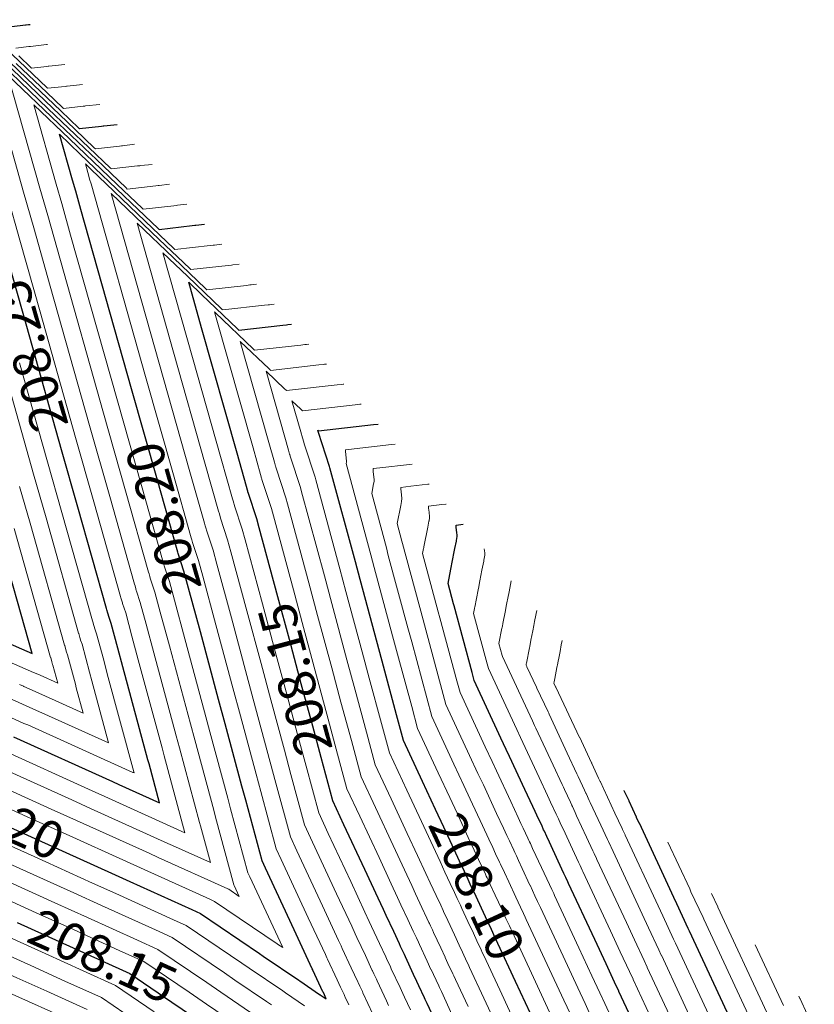
# Model space of a CAD drawing. Units: metres. Extents: x 7581645 to 7583311, y 5647555 to 5649507.
# Drawn here: x 7582660 to 7582681, y 5648311 to 5648337 of the extents above; entities that cross this region are included whole.
import ezdxf

# ---------------------------------------------------------------- set-up
doc = ezdxf.new("R2010")
doc.units = ezdxf.units.M
doc.layers.add('C-TOPO-MAJR', color=7, linetype='Continuous', lineweight=25)
doc.layers.add('C-TOPO-MINR', color=8, linetype='Continuous', lineweight=25)
doc.styles.add('warstw', font='romans.shx', dxfattribs={"width": 0.6, "oblique": 15, "height": 0.75})

msp = doc.modelspace()

# ---------------------------------------------------------------- linework, layer by layer
at = {"layer": 'C-TOPO-MAJR', "color": 11, "linetype": 'Continuous', "lineweight": 30}
for points, elevation in [([(7582658.079, 5648337.285), (7582659.737, 5648335.7), (7582660.65, 5648334.828), (7582661.132, 5648334.367), (7582661.143, 5648334.356), (7582661.15, 5648334.35), (7582661.74, 5648334.417), (7582661.791, 5648334.422), (7582661.81, 5648334.425), (7582661.811, 5648334.425), (7582662.167, 5648334.465)], 208.25), ([(7582659.333, 5648337.101), (7582659.696, 5648337.142), (7582659.704, 5648337.143), (7582659.704, 5648337.143), (7582659.719, 5648337.144), (7582659.782, 5648337.151), (7582659.782, 5648337.151), (7582659.8, 5648337.153), (7582659.807, 5648337.154), (7582659.82, 5648337.156)], 208.3), ([(7582659.293, 5648315.522), (7582660.309, 5648315.063), (7582662.01, 5648314.294), (7582662.51, 5648314.068), (7582664.174, 5648313.316), (7582664.407, 5648313.21), (7582666, 5648312.128), (7582666.1, 5648312.06), (7582667.058, 5648311.409), (7582667.082, 5648311.393), (7582667.619, 5648311.028), (7582667.622, 5648311.026), (7582667.633, 5648311.018), (7582667.799, 5648310.905), (7582667.719, 5648311.079), (7582667.709, 5648311.099), (7582667.44, 5648311.678), (7582667.434, 5648311.691), (7582667.421, 5648311.718), (7582666.933, 5648312.768), (7582666.161, 5648314.427), (7582666.069, 5648314.624), (7582665.628, 5648316.26), (7582665.527, 5648316.634), (7582665.074, 5648318.315), (7582664.899, 5648318.967), (7582664.406, 5648320.795), (7582664.088, 5648321.974), (7582663.965, 5648322.43), (7582663.819, 5648322.874), (7582663.81, 5648322.906), (7582663.8, 5648322.941), (7582663.783, 5648323.003), (7582663.766, 5648323.062), (7582663.252, 5648324.879), (7582662.554, 5648327.342), (7582661.188, 5648332.173), (7582661.049, 5648332.664), (7582660.964, 5648332.963), (7582660.614, 5648334.198), (7582661.171, 5648333.666), (7582662.543, 5648332.355), (7582663.268, 5648331.662), (7582663.285, 5648331.646), (7582663.295, 5648331.637), (7582664.182, 5648331.737), (7582664.258, 5648331.745), (7582664.287, 5648331.748), (7582664.288, 5648331.748), (7582664.514, 5648331.774)], 208.2), ([(7582659.375, 5648317.966), (7582662.04, 5648316.761), (7582662.213, 5648316.683), (7582663.306, 5648316.189), (7582663.024, 5648317.236), (7582662.994, 5648317.347), (7582662.319, 5648319.854), (7582662.184, 5648320.354), (7582662.004, 5648321.022), (7582661.935, 5648321.23), (7582661.931, 5648321.246), (7582661.916, 5648321.297), (7582661.89, 5648321.39), (7582661.882, 5648321.419), (7582661.108, 5648324.154), (7582660.67, 5648325.699), (7582659.813, 5648328.729), (7582659.165, 5648331.02)], 208.25), ([(7582670.765, 5648310.244), (7582670.517, 5648310.778), (7582670.463, 5648310.893), (7582670.444, 5648310.934), (7582670.294, 5648311.256), (7582670.238, 5648311.377), (7582670.237, 5648311.378), (7582670.237, 5648311.378), (7582670.15, 5648311.566), (7582669.928, 5648312.043), (7582669.928, 5648312.043), (7582669.928, 5648312.043), (7582669.901, 5648312.101), (7582669.844, 5648312.225), (7582669.807, 5648312.303), (7582669.8, 5648312.318), (7582669.769, 5648312.385), (7582669.614, 5648312.719), (7582669.414, 5648313.148), (7582669.338, 5648313.311), (7582669.193, 5648313.623), (7582668.837, 5648314.388), (7582668.275, 5648315.596), (7582667.974, 5648316.243), (7582667.66, 5648317.407), (7582667.432, 5648318.254), (7582667.125, 5648319.393), (7582666.803, 5648320.586), (7582666.493, 5648321.736), (7582665.993, 5648323.593), (7582665.926, 5648323.839), (7582665.703, 5648324.517), (7582665.689, 5648324.567), (7582665.684, 5648324.584), (7582665.675, 5648324.615), (7582665.65, 5648324.705), (7582665.396, 5648325.603), (7582664.439, 5648328.986), (7582664.092, 5648330.211), (7582664.437, 5648329.882), (7582665.404, 5648328.957), (7582665.427, 5648328.935), (7582665.439, 5648328.923), (7582666.624, 5648329.056), (7582666.725, 5648329.068), (7582666.764, 5648329.072), (7582666.765, 5648329.072), (7582666.861, 5648329.083)], 208.15), ([(7582673.431, 5648310.228), (7582672.896, 5648311.376), (7582672.421, 5648312.398), (7582672.385, 5648312.476), (7582672.348, 5648312.554), (7582672.247, 5648312.771), (7582672.142, 5648312.997), (7582672.142, 5648312.997), (7582672.142, 5648312.998), (7582671.979, 5648313.347), (7582671.833, 5648313.662), (7582671.833, 5648313.663), (7582671.832, 5648313.663), (7582671.786, 5648313.763), (7582671.748, 5648313.844), (7582671.724, 5648313.896), (7582671.704, 5648313.938), (7582671.619, 5648314.121), (7582671.518, 5648314.339), (7582671.388, 5648314.618), (7582671.242, 5648314.931), (7582670.965, 5648315.528), (7582670.741, 5648316.007), (7582670.389, 5648316.765), (7582669.878, 5648317.863), (7582669.692, 5648318.554), (7582669.336, 5648319.873), (7582669.175, 5648320.472), (7582668.708, 5648322.206), (7582668.581, 5648322.677), (7582667.897, 5648325.213), (7582667.888, 5648325.247), (7582667.587, 5648326.16), (7582667.569, 5648326.224), (7582667.584, 5648326.21), (7582669.066, 5648326.376), (7582669.193, 5648326.39), (7582669.195, 5648326.391)], 208.1), ([(7582676.554, 5648309.227), (7582675.679, 5648311.108), (7582675.679, 5648311.109), (7582675.678, 5648311.11), (7582675.563, 5648311.358), (7582675.335, 5648311.847), (7582675.028, 5648312.509), (7582674.325, 5648314.017), (7582674.306, 5648314.058), (7582674.253, 5648314.174), (7582674.2, 5648314.287), (7582674.047, 5648314.617), (7582674.047, 5648314.617), (7582674.046, 5648314.617), (7582673.809, 5648315.128), (7582673.737, 5648315.282), (7582673.737, 5648315.282), (7582673.737, 5648315.282), (7582673.671, 5648315.424), (7582673.652, 5648315.464), (7582673.641, 5648315.489), (7582673.609, 5648315.558), (7582673.47, 5648315.857), (7582673.422, 5648315.958), (7582673.362, 5648316.089), (7582673.147, 5648316.55), (7582672.736, 5648317.433), (7582672.646, 5648317.627), (7582672.503, 5648317.933), (7582671.783, 5648319.482), (7582671.724, 5648319.701), (7582671.241, 5648321.493), (7582671.225, 5648321.55), (7582671.078, 5648322.097), (7582671.153, 5648322.482), (7582671.163, 5648322.531), (7582671.17, 5648322.57), (7582671.17, 5648322.57), (7582671.181, 5648322.625), (7582671.261, 5648323.035), (7582671.301, 5648323.236), (7582671.305, 5648323.257), (7582671.305, 5648323.257), (7582671.305, 5648323.257), (7582671.305, 5648323.257), (7582671.325, 5648323.364), (7582671.325, 5648323.364), (7582671.322, 5648323.399), (7582671.314, 5648323.467), (7582671.299, 5648323.607), (7582671.292, 5648323.672), (7582671.295, 5648323.672), (7582671.487, 5648323.693)], 208.05), ([(7582656.812, 5648321.552), (7582659.874, 5648320.214), (7582658.964, 5648323.429)], 208.3), ([(7582678.776, 5648310.164), (7582677.584, 5648312.727), (7582677.584, 5648312.728), (7582677.583, 5648312.73), (7582677.547, 5648312.806), (7582677.24, 5648313.467), (7582677.159, 5648313.641), (7582676.23, 5648315.637), (7582676.228, 5648315.641), (7582676.157, 5648315.793), (7582676.153, 5648315.802), (7582675.951, 5648316.236), (7582675.951, 5648316.236), (7582675.951, 5648316.237), (7582675.822, 5648316.514), (7582675.818, 5648316.522)], 208), ([(7582659.475, 5648312.96), (7582660.606, 5648312.448), (7582661.734, 5648311.938), (7582662.503, 5648311.591), (7582663.636, 5648310.821), (7582664.196, 5648310.441)], 208.15)]:
    msp.add_lwpolyline(points, dxfattribs=dict(at, elevation=elevation))
at = {"layer": 'C-TOPO-MINR', "color": 151, "linetype": 'Continuous', "lineweight": 0}
for points, elevation in [([(7582658.199, 5648337.037), (7582660.024, 5648335.293), (7582661.028, 5648334.333), (7582661.559, 5648333.826), (7582661.572, 5648333.814), (7582661.579, 5648333.808), (7582662.229, 5648333.881), (7582662.284, 5648333.887), (7582662.305, 5648333.889), (7582662.306, 5648333.889), (7582662.637, 5648333.927)], 208.24), ([(7582659.434, 5648336.521), (7582659.787, 5648336.561), (7582659.817, 5648336.564), (7582659.828, 5648336.566), (7582659.829, 5648336.566), (7582660.265, 5648336.615), (7582660.275, 5648336.616), (7582660.275, 5648336.616), (7582660.29, 5648336.618)], 208.29), ([(7582658.614, 5648317.318), (7582660.942, 5648316.266), (7582661.451, 5648316.035), (7582663.532, 5648315.095), (7582663.653, 5648315.04), (7582664.677, 5648314.577), (7582664.409, 5648315.571), (7582664.385, 5648315.662), (7582663.844, 5648317.668), (7582663.756, 5648317.995), (7582663.153, 5648320.23), (7582662.945, 5648321.002), (7582662.788, 5648321.585), (7582662.689, 5648321.888), (7582662.682, 5648321.91), (7582662.67, 5648321.955), (7582662.647, 5648322.035), (7582662.635, 5648322.076), (7582661.965, 5648324.444), (7582661.424, 5648326.356), (7582660.363, 5648330.106), (7582659.918, 5648331.678), (7582659.647, 5648332.636), (7582658.528, 5648336.59), (7582660.311, 5648334.887), (7582661.407, 5648333.839), (7582661.986, 5648333.285), (7582662, 5648333.272), (7582662.008, 5648333.265), (7582662.717, 5648333.345), (7582662.778, 5648333.352), (7582662.8, 5648333.354), (7582662.802, 5648333.354), (7582663.106, 5648333.388)], 208.23), ([(7582659.163, 5648336.514), (7582659.892, 5648335.817), (7582660.277, 5648335.45), (7582660.287, 5648335.441), (7582660.292, 5648335.436), (7582660.763, 5648335.489), (7582660.804, 5648335.493), (7582660.819, 5648335.495), (7582660.82, 5648335.495), (7582661.228, 5648335.541)], 208.27), ([(7582659.45, 5648336.107), (7582660.271, 5648335.323), (7582660.705, 5648334.909), (7582660.715, 5648334.899), (7582660.721, 5648334.893), (7582661.252, 5648334.953), (7582661.297, 5648334.958), (7582661.314, 5648334.96), (7582661.315, 5648334.96), (7582661.698, 5648335.003)], 208.26), ([(7582659.514, 5648336.312), (7582659.85, 5648335.991), (7582659.858, 5648335.983), (7582659.863, 5648335.979), (7582660.275, 5648336.025), (7582660.31, 5648336.029), (7582660.323, 5648336.03), (7582660.324, 5648336.031), (7582660.759, 5648336.079)], 208.28), ([(7582658.233, 5648316.994), (7582660.392, 5648316.018), (7582661.071, 5648315.711), (7582663.024, 5648314.828), (7582663.272, 5648314.716), (7582665.15, 5648313.867), (7582665.169, 5648313.858), (7582665.451, 5648313.666), (7582665.315, 5648313.959), (7582665.307, 5648313.976), (7582664.816, 5648315.801), (7582664.766, 5648315.986), (7582664.254, 5648317.883), (7582664.137, 5648318.319), (7582663.571, 5648320.418), (7582663.326, 5648321.326), (7582663.181, 5648321.867), (7582663.065, 5648322.216), (7582663.058, 5648322.242), (7582663.046, 5648322.283), (7582663.025, 5648322.358), (7582663.012, 5648322.405), (7582662.394, 5648324.589), (7582661.801, 5648326.685), (7582660.638, 5648330.795), (7582660.295, 5648332.006), (7582660.086, 5648332.745), (7582659.224, 5648335.793), (7582660.598, 5648334.48), (7582661.786, 5648333.344), (7582662.413, 5648332.744), (7582662.428, 5648332.73), (7582662.437, 5648332.722), (7582663.205, 5648332.809), (7582663.271, 5648332.816), (7582663.296, 5648332.819), (7582663.297, 5648332.819), (7582663.575, 5648332.85)], 208.22), ([(7582657.852, 5648316.67), (7582659.843, 5648315.77), (7582660.69, 5648315.387), (7582662.517, 5648314.561), (7582662.891, 5648314.392), (7582664.662, 5648313.591), (7582664.788, 5648313.534), (7582666.472, 5648312.39), (7582666.481, 5648312.384), (7582666.625, 5648312.286), (7582666.552, 5648312.444), (7582665.738, 5648314.193), (7582665.688, 5648314.3), (7582665.222, 5648316.03), (7582665.146, 5648316.31), (7582664.664, 5648318.099), (7582664.518, 5648318.643), (7582663.988, 5648320.607), (7582663.707, 5648321.65), (7582663.573, 5648322.149), (7582663.442, 5648322.545), (7582663.434, 5648322.574), (7582663.423, 5648322.612), (7582663.404, 5648322.68), (7582663.389, 5648322.733), (7582662.823, 5648324.734), (7582662.178, 5648327.014), (7582660.913, 5648331.484), (7582660.672, 5648332.335), (7582660.525, 5648332.854), (7582659.919, 5648334.995), (7582660.884, 5648334.073), (7582662.164, 5648332.849), (7582662.841, 5648332.203), (7582662.857, 5648332.188), (7582662.866, 5648332.18), (7582663.694, 5648332.273), (7582663.764, 5648332.281), (7582663.791, 5648332.284), (7582663.793, 5648332.284), (7582664.045, 5648332.312)], 208.21), ([(7582668.404, 5648310.748), (7582668.393, 5648310.771), (7582668.32, 5648310.929), (7582668.287, 5648311), (7582668.276, 5648311.023), (7582668.183, 5648311.224), (7582668.09, 5648311.423), (7582667.835, 5648311.972), (7582667.814, 5648312.015), (7582667.776, 5648312.099), (7582667.313, 5648313.092), (7582666.584, 5648314.661), (7582666.45, 5648314.948), (7582666.035, 5648316.489), (7582665.908, 5648316.958), (7582665.484, 5648318.53), (7582665.28, 5648319.29), (7582664.823, 5648320.983), (7582664.469, 5648322.297), (7582664.357, 5648322.712), (7582664.196, 5648323.202), (7582664.186, 5648323.238), (7582664.177, 5648323.269), (7582664.161, 5648323.325), (7582664.143, 5648323.391), (7582663.681, 5648325.024), (7582662.931, 5648327.671), (7582661.462, 5648332.862), (7582661.425, 5648332.992), (7582661.403, 5648333.072), (7582661.31, 5648333.401), (7582661.458, 5648333.259), (7582662.922, 5648331.86), (7582663.695, 5648331.121), (7582663.713, 5648331.104), (7582663.723, 5648331.094), (7582664.671, 5648331.201), (7582664.751, 5648331.21), (7582664.782, 5648331.213), (7582664.784, 5648331.213), (7582664.983, 5648331.236)], 208.19), ([(7582658.995, 5648317.642), (7582661.491, 5648316.513), (7582661.832, 5648316.359), (7582663.992, 5648315.383), (7582663.434, 5648317.452), (7582663.375, 5648317.671), (7582662.736, 5648320.042), (7582662.565, 5648320.678), (7582662.396, 5648321.303), (7582662.312, 5648321.559), (7582662.306, 5648321.578), (7582662.293, 5648321.626), (7582662.268, 5648321.713), (7582662.259, 5648321.747), (7582661.537, 5648324.299), (7582661.047, 5648326.028), (7582660.088, 5648329.418), (7582659.541, 5648331.349), (7582659.208, 5648332.527)], 208.24), ([(7582669.052, 5648310.498), (7582668.786, 5648311.071), (7582668.785, 5648311.071), (7582668.785, 5648311.071), (7582668.77, 5648311.104), (7582668.701, 5648311.253), (7582668.658, 5648311.344), (7582668.657, 5648311.347), (7582668.647, 5648311.368), (7582668.471, 5648311.747), (7582668.23, 5648312.266), (7582668.195, 5648312.339), (7582668.13, 5648312.48), (7582667.694, 5648313.416), (7582667.006, 5648314.894), (7582666.831, 5648315.271), (7582666.441, 5648316.718), (7582666.289, 5648317.282), (7582665.894, 5648318.746), (7582665.66, 5648319.614), (7582665.241, 5648321.171), (7582664.85, 5648322.621), (7582664.75, 5648322.994), (7582664.573, 5648323.531), (7582664.562, 5648323.57), (7582664.554, 5648323.598), (7582664.54, 5648323.647), (7582664.519, 5648323.719), (7582664.109, 5648325.169), (7582663.308, 5648328), (7582662.005, 5648332.603), (7582663.301, 5648331.366), (7582664.122, 5648330.58), (7582664.142, 5648330.562), (7582664.152, 5648330.551), (7582665.159, 5648330.664), (7582665.245, 5648330.674), (7582665.277, 5648330.678), (7582665.279, 5648330.678), (7582665.453, 5648330.697)], 208.18), ([(7582669.476, 5648310.73), (7582669.418, 5648310.854), (7582669.166, 5648311.395), (7582669.166, 5648311.395), (7582669.166, 5648311.395), (7582669.147, 5648311.436), (7582669.082, 5648311.577), (7582669.04, 5648311.666), (7582669.038, 5648311.671), (7582669.029, 5648311.691), (7582668.852, 5648312.071), (7582668.624, 5648312.56), (7582668.576, 5648312.663), (7582668.484, 5648312.861), (7582668.075, 5648313.74), (7582667.429, 5648315.128), (7582667.212, 5648315.595), (7582666.847, 5648316.948), (7582666.67, 5648317.606), (7582666.305, 5648318.962), (7582666.041, 5648319.938), (7582665.658, 5648321.359), (7582665.231, 5648322.945), (7582665.142, 5648323.275), (7582664.95, 5648323.86), (7582664.937, 5648323.903), (7582664.931, 5648323.927), (7582664.918, 5648323.97), (7582664.896, 5648324.048), (7582664.538, 5648325.313), (7582663.685, 5648328.328), (7582662.701, 5648331.806), (7582663.679, 5648330.871), (7582664.549, 5648330.039), (7582664.57, 5648330.02), (7582664.581, 5648330.009), (7582665.647, 5648330.128), (7582665.738, 5648330.139), (7582665.773, 5648330.142), (7582665.774, 5648330.143), (7582665.922, 5648330.159)], 208.17), ([(7582670.063, 5648310.611), (7582669.904, 5648310.953), (7582669.857, 5648311.054), (7582669.857, 5648311.054), (7582669.856, 5648311.054), (7582669.784, 5648311.21), (7582669.547, 5648311.719), (7582669.547, 5648311.719), (7582669.547, 5648311.719), (7582669.524, 5648311.768), (7582669.463, 5648311.901), (7582669.424, 5648311.984), (7582669.419, 5648311.994), (7582669.399, 5648312.038), (7582669.233, 5648312.395), (7582669.019, 5648312.854), (7582668.957, 5648312.987), (7582668.839, 5648313.242), (7582668.456, 5648314.064), (7582667.852, 5648315.362), (7582667.593, 5648315.919), (7582667.254, 5648317.177), (7582667.051, 5648317.93), (7582666.715, 5648319.178), (7582666.422, 5648320.262), (7582666.076, 5648321.548), (7582665.612, 5648323.269), (7582665.534, 5648323.557), (7582665.326, 5648324.188), (7582665.313, 5648324.235), (7582665.307, 5648324.255), (7582665.297, 5648324.292), (7582665.273, 5648324.377), (7582664.967, 5648325.458), (7582664.062, 5648328.657), (7582663.396, 5648331.008), (7582664.058, 5648330.376), (7582664.976, 5648329.498), (7582664.998, 5648329.477), (7582665.01, 5648329.466), (7582666.136, 5648329.592), (7582666.232, 5648329.603), (7582666.268, 5648329.607), (7582666.27, 5648329.607), (7582666.392, 5648329.621)], 208.16), ([(7582671.191, 5648310.47), (7582670.897, 5648311.102), (7582670.847, 5648311.21), (7582670.825, 5648311.258), (7582670.685, 5648311.559), (7582670.619, 5648311.701), (7582670.618, 5648311.702), (7582670.618, 5648311.702), (7582670.516, 5648311.923), (7582670.309, 5648312.367), (7582670.309, 5648312.367), (7582670.309, 5648312.367), (7582670.278, 5648312.433), (7582670.224, 5648312.548), (7582670.19, 5648312.622), (7582670.181, 5648312.642), (7582670.139, 5648312.732), (7582669.994, 5648313.043), (7582669.809, 5648313.442), (7582669.719, 5648313.635), (7582669.547, 5648314.004), (7582669.218, 5648314.712), (7582668.698, 5648315.829), (7582668.355, 5648316.567), (7582668.066, 5648317.636), (7582667.813, 5648318.577), (7582667.535, 5648319.609), (7582667.184, 5648320.91), (7582666.911, 5648321.924), (7582666.373, 5648323.917), (7582666.319, 5648324.12), (7582666.08, 5648324.846), (7582666.065, 5648324.899), (7582666.061, 5648324.913), (7582666.054, 5648324.937), (7582666.027, 5648325.034), (7582665.825, 5648325.748), (7582664.815, 5648329.314), (7582664.787, 5648329.414), (7582664.815, 5648329.387), (7582665.831, 5648328.416), (7582665.855, 5648328.393), (7582665.868, 5648328.38), (7582667.112, 5648328.52), (7582667.219, 5648328.532), (7582667.259, 5648328.537), (7582667.261, 5648328.537), (7582667.33, 5648328.545)], 208.14), ([(7582671.618, 5648310.697), (7582671.278, 5648311.426), (7582671.232, 5648311.526), (7582671.206, 5648311.582), (7582671.075, 5648311.862), (7582670.999, 5648312.025), (7582670.999, 5648312.026), (7582670.999, 5648312.026), (7582670.882, 5648312.279), (7582670.69, 5648312.69), (7582670.69, 5648312.691), (7582670.69, 5648312.691), (7582670.655, 5648312.765), (7582670.605, 5648312.872), (7582670.574, 5648312.94), (7582670.562, 5648312.966), (7582670.509, 5648313.079), (7582670.375, 5648313.367), (7582670.203, 5648313.736), (7582670.1, 5648313.959), (7582669.902, 5648314.385), (7582669.599, 5648315.036), (7582669.121, 5648316.063), (7582668.735, 5648316.891), (7582668.473, 5648317.866), (7582668.194, 5648318.901), (7582667.945, 5648319.825), (7582667.565, 5648321.234), (7582667.328, 5648322.112), (7582666.754, 5648324.241), (7582666.711, 5648324.402), (7582666.457, 5648325.174), (7582666.441, 5648325.231), (7582666.438, 5648325.241), (7582666.433, 5648325.26), (7582666.404, 5648325.362), (7582666.253, 5648325.893), (7582665.483, 5648328.616), (7582666.258, 5648327.875), (7582666.283, 5648327.851), (7582666.297, 5648327.838), (7582667.601, 5648327.984), (7582667.712, 5648327.997), (7582667.754, 5648328.001), (7582667.756, 5648328.002), (7582667.8, 5648328.007)], 208.13), ([(7582658.963, 5648318.638), (7582659.652, 5648318.329), (7582659.756, 5648318.29), (7582662.59, 5648317.009), (7582662.594, 5648317.007), (7582662.621, 5648316.995), (7582662.614, 5648317.02), (7582662.613, 5648317.023), (7582661.901, 5648319.666), (7582661.803, 5648320.03), (7582661.611, 5648320.74), (7582661.558, 5648320.902), (7582661.555, 5648320.914), (7582661.539, 5648320.969), (7582661.511, 5648321.068), (7582661.505, 5648321.09), (7582660.679, 5648324.009), (7582660.294, 5648325.371), (7582659.538, 5648328.04)], 208.26), ([(7582672.669, 5648309.58), (7582672.044, 5648310.923), (7582671.659, 5648311.75), (7582671.616, 5648311.843), (7582671.587, 5648311.906), (7582671.466, 5648312.165), (7582671.38, 5648312.349), (7582671.38, 5648312.35), (7582671.38, 5648312.35), (7582671.247, 5648312.635), (7582671.071, 5648313.014), (7582671.071, 5648313.015), (7582671.071, 5648313.015), (7582671.032, 5648313.098), (7582670.986, 5648313.196), (7582670.957, 5648313.259), (7582670.943, 5648313.29), (7582670.879, 5648313.427), (7582670.756, 5648313.691), (7582670.598, 5648314.03), (7582670.481, 5648314.283), (7582670.256, 5648314.766), (7582669.98, 5648315.359), (7582669.543, 5648316.297), (7582669.116, 5648317.215), (7582668.879, 5648318.095), (7582668.574, 5648319.225), (7582668.355, 5648320.04), (7582667.946, 5648321.558), (7582667.746, 5648322.3), (7582667.135, 5648324.565), (7582667.103, 5648324.684), (7582666.834, 5648325.503), (7582666.817, 5648325.563), (7582666.815, 5648325.57), (7582666.811, 5648325.582), (7582666.78, 5648325.691), (7582666.682, 5648326.038), (7582666.178, 5648327.819), (7582666.685, 5648327.334), (7582666.712, 5648327.309), (7582666.726, 5648327.295), (7582668.089, 5648327.448), (7582668.206, 5648327.461), (7582668.25, 5648327.466), (7582668.252, 5648327.466), (7582668.269, 5648327.468)], 208.12), ([(7582659.34, 5648318.967), (7582660.072, 5648318.638), (7582660.137, 5648318.614), (7582661.935, 5648317.801), (7582661.484, 5648319.477), (7582661.422, 5648319.706), (7582661.219, 5648320.458), (7582661.181, 5648320.573), (7582661.179, 5648320.582), (7582661.162, 5648320.64), (7582661.133, 5648320.745), (7582661.128, 5648320.761), (7582660.25, 5648323.864), (7582659.917, 5648325.042), (7582659.263, 5648327.351)], 208.27), ([(7582673.05, 5648309.904), (7582672.47, 5648311.15), (7582672.04, 5648312.074), (7582672, 5648312.159), (7582671.967, 5648312.23), (7582671.857, 5648312.468), (7582671.761, 5648312.673), (7582671.761, 5648312.674), (7582671.761, 5648312.674), (7582671.613, 5648312.991), (7582671.452, 5648313.338), (7582671.452, 5648313.339), (7582671.452, 5648313.339), (7582671.409, 5648313.43), (7582671.367, 5648313.52), (7582671.341, 5648313.577), (7582671.323, 5648313.614), (7582671.249, 5648313.774), (7582671.137, 5648314.015), (7582670.993, 5648314.324), (7582670.862, 5648314.607), (7582670.61, 5648315.147), (7582670.361, 5648315.683), (7582669.966, 5648316.531), (7582669.497, 5648317.539), (7582669.286, 5648318.324), (7582668.955, 5648319.549), (7582668.765, 5648320.256), (7582668.327, 5648321.882), (7582668.163, 5648322.489), (7582667.516, 5648324.889), (7582667.496, 5648324.965), (7582667.21, 5648325.832), (7582667.192, 5648325.895), (7582667.191, 5648325.899), (7582667.19, 5648325.905), (7582667.157, 5648326.02), (7582667.111, 5648326.183), (7582666.874, 5648327.021), (7582667.112, 5648326.793), (7582667.14, 5648326.767), (7582667.155, 5648326.752), (7582668.578, 5648326.912), (7582668.699, 5648326.926), (7582668.736, 5648326.93)], 208.11), ([(7582673.812, 5648310.552), (7582673.323, 5648311.603), (7582672.802, 5648312.722), (7582672.769, 5648312.792), (7582672.729, 5648312.878), (7582672.638, 5648313.074), (7582672.523, 5648313.321), (7582672.523, 5648313.321), (7582672.523, 5648313.322), (7582672.345, 5648313.703), (7582672.214, 5648313.986), (7582672.213, 5648313.986), (7582672.213, 5648313.987), (7582672.163, 5648314.095), (7582672.129, 5648314.168), (7582672.107, 5648314.214), (7582672.085, 5648314.262), (7582671.989, 5648314.468), (7582671.899, 5648314.662), (7582671.783, 5648314.912), (7582671.623, 5648315.255), (7582671.319, 5648315.909), (7582671.122, 5648316.331), (7582670.812, 5648316.998), (7582670.259, 5648318.187), (7582670.098, 5648318.783), (7582669.717, 5648320.197), (7582669.585, 5648320.688), (7582669.088, 5648322.53), (7582668.998, 5648322.865), (7582668.335, 5648325.325), (7582668.343, 5648325.367), (7582668.345, 5648325.376), (7582668.345, 5648325.377), (7582668.345, 5648325.377), (7582668.345, 5648325.377), (7582668.345, 5648325.377), (7582668.346, 5648325.382), (7582668.346, 5648325.382), (7582668.346, 5648325.383), (7582668.316, 5648325.661), (7582668.313, 5648325.688), (7582668.312, 5648325.7), (7582668.312, 5648325.7), (7582668.399, 5648325.71), (7582669.554, 5648325.84), (7582669.654, 5648325.851)], 208.09), ([(7582674.372, 5648310.49), (7582674.192, 5648310.876), (7582673.749, 5648311.829), (7582673.183, 5648313.046), (7582673.153, 5648313.109), (7582673.11, 5648313.202), (7582673.028, 5648313.377), (7582672.904, 5648313.645), (7582672.904, 5648313.645), (7582672.904, 5648313.646), (7582672.711, 5648314.059), (7582672.594, 5648314.31), (7582672.594, 5648314.31), (7582672.594, 5648314.311), (7582672.54, 5648314.427), (7582672.51, 5648314.492), (7582672.491, 5648314.533), (7582672.466, 5648314.586), (7582672.359, 5648314.815), (7582672.28, 5648314.986), (7582672.177, 5648315.207), (7582672.004, 5648315.578), (7582671.673, 5648316.29), (7582671.503, 5648316.655), (7582671.235, 5648317.232), (7582670.64, 5648318.511), (7582670.505, 5648319.013), (7582670.098, 5648320.521), (7582669.995, 5648320.903), (7582669.469, 5648322.854), (7582669.416, 5648323.053), (7582669.021, 5648324.518), (7582669.073, 5648324.784), (7582669.084, 5648324.841), (7582669.085, 5648324.847), (7582669.085, 5648324.847), (7582669.085, 5648324.847), (7582669.085, 5648324.847), (7582669.091, 5648324.877), (7582669.091, 5648324.877), (7582669.09, 5648324.887), (7582669.065, 5648325.113), (7582669.059, 5648325.168), (7582669.057, 5648325.193), (7582669.058, 5648325.193), (7582669.237, 5648325.213), (7582670.043, 5648325.304), (7582670.112, 5648325.312)], 208.08), ([(7582659.538, 5648319.374), (7582659.644, 5648319.328), (7582659.653, 5648319.324), (7582659.712, 5648319.298), (7582659.717, 5648319.296), (7582660.492, 5648318.948), (7582660.518, 5648318.938), (7582661.25, 5648318.607), (7582661.066, 5648319.289), (7582661.041, 5648319.382), (7582660.827, 5648320.177), (7582660.805, 5648320.245), (7582660.803, 5648320.25), (7582660.786, 5648320.312), (7582660.754, 5648320.423), (7582660.751, 5648320.433), (7582659.821, 5648323.719), (7582659.54, 5648324.713)], 208.28), ([(7582674.916, 5648310.462), (7582674.769, 5648310.779), (7582674.573, 5648311.2), (7582674.175, 5648312.056), (7582673.564, 5648313.37), (7582673.538, 5648313.425), (7582673.491, 5648313.526), (7582673.419, 5648313.68), (7582673.285, 5648313.969), (7582673.285, 5648313.969), (7582673.284, 5648313.97), (7582673.077, 5648314.416), (7582672.975, 5648314.634), (7582672.975, 5648314.634), (7582672.975, 5648314.635), (7582672.917, 5648314.76), (7582672.891, 5648314.816), (7582672.874, 5648314.852), (7582672.847, 5648314.91), (7582672.73, 5648315.162), (7582672.661, 5648315.31), (7582672.572, 5648315.501), (7582672.385, 5648315.902), (7582672.028, 5648316.671), (7582671.884, 5648316.979), (7582671.658, 5648317.466), (7582671.021, 5648318.834), (7582670.911, 5648319.242), (7582670.479, 5648320.845), (7582670.405, 5648321.119), (7582669.85, 5648323.177), (7582669.833, 5648323.241), (7582669.706, 5648323.711), (7582669.802, 5648324.201), (7582669.823, 5648324.306), (7582669.825, 5648324.317), (7582669.825, 5648324.317), (7582669.825, 5648324.317), (7582669.825, 5648324.317), (7582669.836, 5648324.373), (7582669.836, 5648324.373), (7582669.834, 5648324.391), (7582669.815, 5648324.564), (7582669.806, 5648324.648), (7582669.802, 5648324.686), (7582669.803, 5648324.686), (7582670.076, 5648324.717), (7582670.531, 5648324.768), (7582670.57, 5648324.772)], 208.07), ([(7582676.11, 5648309.04), (7582675.298, 5648310.784), (7582675.298, 5648310.785), (7582675.297, 5648310.786), (7582675.166, 5648311.069), (7582674.954, 5648311.524), (7582674.601, 5648312.282), (7582673.945, 5648313.693), (7582673.922, 5648313.742), (7582673.872, 5648313.85), (7582673.81, 5648313.984), (7582673.666, 5648314.293), (7582673.666, 5648314.293), (7582673.665, 5648314.293), (7582673.443, 5648314.772), (7582673.356, 5648314.958), (7582673.356, 5648314.958), (7582673.356, 5648314.958), (7582673.294, 5648315.092), (7582673.272, 5648315.14), (7582673.257, 5648315.17), (7582673.228, 5648315.234), (7582673.1, 5648315.509), (7582673.042, 5648315.634), (7582672.967, 5648315.795), (7582672.766, 5648316.226), (7582672.382, 5648317.052), (7582672.265, 5648317.303), (7582672.081, 5648317.7), (7582671.402, 5648319.158), (7582671.317, 5648319.471), (7582670.86, 5648321.169), (7582670.815, 5648321.335), (7582670.392, 5648322.904), (7582670.418, 5648323.037), (7582670.421, 5648323.054), (7582670.424, 5648323.067), (7582670.424, 5648323.067), (7582670.428, 5648323.087), (7582670.532, 5648323.618), (7582670.562, 5648323.771), (7582670.565, 5648323.787), (7582670.565, 5648323.787), (7582670.565, 5648323.787), (7582670.565, 5648323.787), (7582670.581, 5648323.868), (7582670.581, 5648323.868), (7582670.578, 5648323.895), (7582670.565, 5648324.015), (7582670.552, 5648324.128), (7582670.547, 5648324.179), (7582670.549, 5648324.179), (7582670.914, 5648324.22), (7582671.02, 5648324.232), (7582671.029, 5648324.233)], 208.06), ([(7582656.61, 5648321.147), (7582659.914, 5648319.703), (7582660.027, 5648319.654), (7582660.03, 5648319.652), (7582660.092, 5648319.625), (7582660.094, 5648319.624), (7582660.565, 5648319.413), (7582660.435, 5648319.895), (7582660.428, 5648319.916), (7582660.427, 5648319.917), (7582660.409, 5648319.983), (7582660.376, 5648320.1), (7582660.374, 5648320.104), (7582659.393, 5648323.574)], 208.29), ([(7582676.999, 5648309.414), (7582676.06, 5648311.432), (7582676.06, 5648311.432), (7582676.059, 5648311.434), (7582675.96, 5648311.648), (7582675.716, 5648312.171), (7582675.454, 5648312.735), (7582674.706, 5648314.341), (7582674.691, 5648314.375), (7582674.634, 5648314.498), (7582674.591, 5648314.59), (7582674.428, 5648314.941), (7582674.427, 5648314.941), (7582674.427, 5648314.941), (7582674.175, 5648315.484), (7582674.118, 5648315.606), (7582674.118, 5648315.606), (7582674.118, 5648315.606), (7582674.048, 5648315.757), (7582674.033, 5648315.788), (7582674.024, 5648315.807), (7582673.99, 5648315.881), (7582673.84, 5648316.204), (7582673.803, 5648316.282), (7582673.756, 5648316.383), (7582673.528, 5648316.874), (7582673.091, 5648317.814), (7582673.027, 5648317.951), (7582672.926, 5648318.167), (7582672.164, 5648319.806), (7582672.13, 5648319.93), (7582671.764, 5648321.29), (7582671.789, 5648321.42), (7582671.79, 5648321.426), (7582671.791, 5648321.429), (7582671.792, 5648321.437), (7582671.792, 5648321.437), (7582671.797, 5648321.459), (7582671.797, 5648321.46), (7582671.888, 5648321.928), (7582671.904, 5648322.009), (7582671.916, 5648322.072), (7582671.917, 5648322.072), (7582671.934, 5648322.164), (7582671.991, 5648322.452), (7582672.039, 5648322.701), (7582672.044, 5648322.727), (7582672.044, 5648322.727), (7582672.044, 5648322.727), (7582672.044, 5648322.727), (7582672.07, 5648322.859), (7582672.07, 5648322.859), (7582672.066, 5648322.903), (7582672.064, 5648322.918), (7582672.052, 5648323.029)], 208.04), ([(7582677.443, 5648309.602), (7582676.441, 5648311.756), (7582676.441, 5648311.756), (7582676.44, 5648311.758), (7582676.356, 5648311.937), (7582676.097, 5648312.495), (7582675.88, 5648312.961), (7582675.087, 5648314.665), (7582675.075, 5648314.691), (7582675.015, 5648314.821), (7582674.981, 5648314.893), (7582674.808, 5648315.264), (7582674.808, 5648315.265), (7582674.808, 5648315.265), (7582674.541, 5648315.84), (7582674.499, 5648315.93), (7582674.499, 5648315.93), (7582674.499, 5648315.93), (7582674.425, 5648316.089), (7582674.414, 5648316.112), (7582674.408, 5648316.126), (7582674.371, 5648316.205), (7582674.21, 5648316.551), (7582674.184, 5648316.606), (7582674.151, 5648316.677), (7582673.909, 5648317.198), (7582673.445, 5648318.195), (7582673.408, 5648318.275), (7582673.349, 5648318.401), (7582672.544, 5648320.13), (7582672.536, 5648320.16), (7582672.449, 5648320.483), (7582672.529, 5648320.891), (7582672.533, 5648320.911), (7582672.535, 5648320.919), (7582672.54, 5648320.945), (7582672.54, 5648320.945), (7582672.553, 5648321.015), (7582672.554, 5648321.017), (7582672.623, 5648321.373), (7582672.645, 5648321.486), (7582672.663, 5648321.574), (7582672.663, 5648321.575), (7582672.688, 5648321.703), (7582672.72, 5648321.868), (7582672.778, 5648322.167), (7582672.78, 5648322.172)], 208.03), ([(7582677.888, 5648309.789), (7582676.822, 5648312.08), (7582676.822, 5648312.08), (7582676.821, 5648312.082), (7582676.753, 5648312.227), (7582676.478, 5648312.819), (7582676.306, 5648313.188), (7582675.468, 5648314.989), (7582675.459, 5648315.008), (7582675.395, 5648315.145), (7582675.372, 5648315.196), (7582675.189, 5648315.588), (7582675.189, 5648315.588), (7582675.189, 5648315.589), (7582674.906, 5648316.196), (7582674.88, 5648316.254), (7582674.88, 5648316.254), (7582674.88, 5648316.254), (7582674.802, 5648316.421), (7582674.795, 5648316.435), (7582674.791, 5648316.444), (7582674.751, 5648316.529), (7582674.58, 5648316.898), (7582674.565, 5648316.93), (7582674.546, 5648316.971), (7582674.29, 5648317.522), (7582673.799, 5648318.576), (7582673.789, 5648318.599), (7582673.772, 5648318.635), (7582673.472, 5648319.28), (7582673.461, 5648319.302), (7582673.198, 5648319.853), (7582673.197, 5648319.856), (7582673.197, 5648319.856), (7582673.178, 5648319.896), (7582673.178, 5648319.896), (7582673.181, 5648319.911), (7582673.185, 5648319.931), (7582673.188, 5648319.946), (7582673.269, 5648320.363), (7582673.276, 5648320.397), (7582673.278, 5648320.41), (7582673.287, 5648320.452), (7582673.287, 5648320.453), (7582673.31, 5648320.571), (7582673.311, 5648320.574), (7582673.358, 5648320.818), (7582673.387, 5648320.963), (7582673.409, 5648321.077), (7582673.409, 5648321.077), (7582673.441, 5648321.242), (7582673.45, 5648321.285), (7582673.465, 5648321.365)], 208.02), ([(7582678.332, 5648309.977), (7582677.203, 5648312.404), (7582677.203, 5648312.404), (7582677.202, 5648312.406), (7582677.15, 5648312.516), (7582676.859, 5648313.143), (7582676.732, 5648313.414), (7582675.849, 5648315.313), (7582675.844, 5648315.324), (7582675.776, 5648315.469), (7582675.763, 5648315.499), (7582675.57, 5648315.912), (7582675.57, 5648315.912), (7582675.57, 5648315.913), (7582675.272, 5648316.553), (7582675.261, 5648316.577), (7582675.26, 5648316.578), (7582675.26, 5648316.578), (7582675.179, 5648316.754), (7582675.176, 5648316.759), (7582675.174, 5648316.763), (7582675.132, 5648316.853), (7582674.95, 5648317.245), (7582674.946, 5648317.254), (7582674.941, 5648317.265), (7582674.671, 5648317.846), (7582674.623, 5648317.948), (7582674.621, 5648317.951), (7582673.976, 5648319.305), (7582673.973, 5648319.31), (7582673.973, 5648319.31), (7582673.926, 5648319.409), (7582673.926, 5648319.409), (7582673.933, 5648319.445), (7582673.943, 5648319.495), (7582673.95, 5648319.533), (7582674.009, 5648319.834), (7582674.019, 5648319.882), (7582674.022, 5648319.9), (7582674.034, 5648319.96), (7582674.034, 5648319.961), (7582674.067, 5648320.127), (7582674.068, 5648320.132), (7582674.093, 5648320.263), (7582674.128, 5648320.44), (7582674.151, 5648320.558)], 208.01), ([(7582647.667, 5648317.329), (7582647.682, 5648317.324), (7582647.713, 5648317.315), (7582648.433, 5648317.086), (7582649.007, 5648316.904), (7582650.091, 5648316.596), (7582650.168, 5648316.563), (7582650.186, 5648316.555), (7582653.582, 5648315.07), (7582654.262, 5648314.773), (7582654.285, 5648314.763), (7582654.377, 5648314.723), (7582654.391, 5648314.717), (7582654.441, 5648314.695), (7582654.615, 5648314.616), (7582655.186, 5648314.403), (7582655.997, 5648314.036), (7582658.023, 5648313.12), (7582658.967, 5648312.693), (7582660.225, 5648312.125), (7582661.246, 5648311.663), (7582662.122, 5648311.267), (7582663.163, 5648310.56)], 208.14), ([(7582649.077, 5648315.712), (7582649.109, 5648315.702), (7582649.93, 5648315.442), (7582650.644, 5648315.239), (7582650.695, 5648315.225), (7582650.709, 5648315.221), (7582650.717, 5648315.219), (7582650.786, 5648315.199), (7582650.928, 5648315.159), (7582651.484, 5648315.001), (7582653.178, 5648314.26), (7582653.508, 5648314.116), (7582653.52, 5648314.111), (7582653.624, 5648314.065), (7582653.63, 5648314.062), (7582653.688, 5648314.037), (7582653.776, 5648313.998), (7582654.424, 5648313.755), (7582654.898, 5648313.541), (7582657.262, 5648312.472), (7582657.953, 5648312.159), (7582659.463, 5648311.477), (7582660.27, 5648311.112), (7582661.36, 5648310.619)], 208.12), ([(7582658.744, 5648315.275), (7582659.928, 5648314.739), (7582661.503, 5648314.027), (7582662.129, 5648313.744), (7582663.686, 5648313.04), (7582664.026, 5648312.886), (7582665.527, 5648311.867), (7582665.719, 5648311.736), (7582666.625, 5648311.12), (7582666.701, 5648311.069), (7582667.21, 5648310.723)], 208.19), ([(7582679.221, 5648310.352), (7582677.965, 5648313.051), (7582677.965, 5648313.052), (7582677.964, 5648313.054), (7582677.944, 5648313.095), (7582677.62, 5648313.791), (7582677.585, 5648313.867), (7582676.997, 5648315.131)], 207.99), ([(7582649.783, 5648314.904), (7582650.391, 5648314.71), (7582650.901, 5648314.566), (7582650.978, 5648314.544), (7582651, 5648314.538), (7582651.011, 5648314.535), (7582651.118, 5648314.505), (7582651.334, 5648314.443), (7582652.18, 5648314.203), (7582652.977, 5648313.855), (7582653.132, 5648313.787), (7582653.137, 5648313.785), (7582653.247, 5648313.737), (7582653.25, 5648313.735), (7582653.311, 5648313.709), (7582653.356, 5648313.688), (7582654.043, 5648313.431), (7582654.349, 5648313.293), (7582656.881, 5648312.148), (7582657.446, 5648311.893), (7582659.082, 5648311.153), (7582659.782, 5648310.836), (7582660.979, 5648310.295)], 208.11), ([(7582658.195, 5648315.027), (7582659.547, 5648314.415), (7582660.996, 5648313.76), (7582661.748, 5648313.42), (7582663.198, 5648312.765), (7582663.646, 5648312.562), (7582665.054, 5648311.605), (7582665.338, 5648311.412), (7582666.192, 5648310.832), (7582666.32, 5648310.745)], 208.18), ([(7582659.166, 5648314.092), (7582660.489, 5648313.494), (7582661.367, 5648313.096), (7582662.71, 5648312.489), (7582663.265, 5648312.239), (7582664.581, 5648311.344), (7582664.957, 5648311.088), (7582665.759, 5648310.543)], 208.17), ([(7582658.785, 5648313.768), (7582659.982, 5648313.227), (7582660.987, 5648312.772), (7582662.222, 5648312.214), (7582662.884, 5648311.915), (7582664.108, 5648311.083), (7582664.576, 5648310.764), (7582665.326, 5648310.255)], 208.16), ([(7582679.665, 5648310.539), (7582678.346, 5648313.375), (7582678.345, 5648313.375), (7582678.344, 5648313.378), (7582678.341, 5648313.385), (7582678.172, 5648313.747)], 207.98), ([(7582658.46, 5648312.426), (7582659.844, 5648311.801), (7582660.758, 5648311.387), (7582661.741, 5648310.943), (7582662.69, 5648310.298)], 208.13), ([(7582680.11, 5648310.726), (7582679.348, 5648312.363)], 207.97), ([(7582680.941, 5648310.081), (7582680.557, 5648310.907), (7582680.557, 5648310.907), (7582680.557, 5648310.908), (7582680.557, 5648310.908), (7582680.557, 5648310.908), (7582680.557, 5648310.908), (7582680.557, 5648310.908), (7582680.554, 5648310.914), (7582680.524, 5648310.979)], 207.96)]:
    msp.add_lwpolyline(points, dxfattribs=dict(at, elevation=elevation))

# ---------------------------------------------------------------- next in the draw order: texts
at = {"layer": 'C-TOPO-MAJR', "color": 9, "linetype": 'Continuous', "lineweight": 9, "char_height": 1, "width": 1.5, "attachment_point": 5, "style": 'warstw', "bg_fill": 3, "box_fill_scale": 1, "bg_fill_color": 256, "bg_fill_transparency": 0}
for s, insert, rotation in [('208.25', (7582659.942, 5648328.272, 208.25), 105.8006), ('208.20', (7582663.532, 5648323.89, 208.2), 105.8006), ('208.15', (7582667.081, 5648319.556, 208.15), 105.0848), ('208.20', (7582658.689, 5648315.796, 208.2), 335.6714), ('208.10', (7582671.734, 5648313.874, 208.1), 294.9527), ('208.15', (7582661.727, 5648311.942, 208.15), 335.6714)]:
    msp.add_mtext(s, dxfattribs=dict(at, insert=insert, rotation=rotation))

doc.saveas('drawing.dxf')
